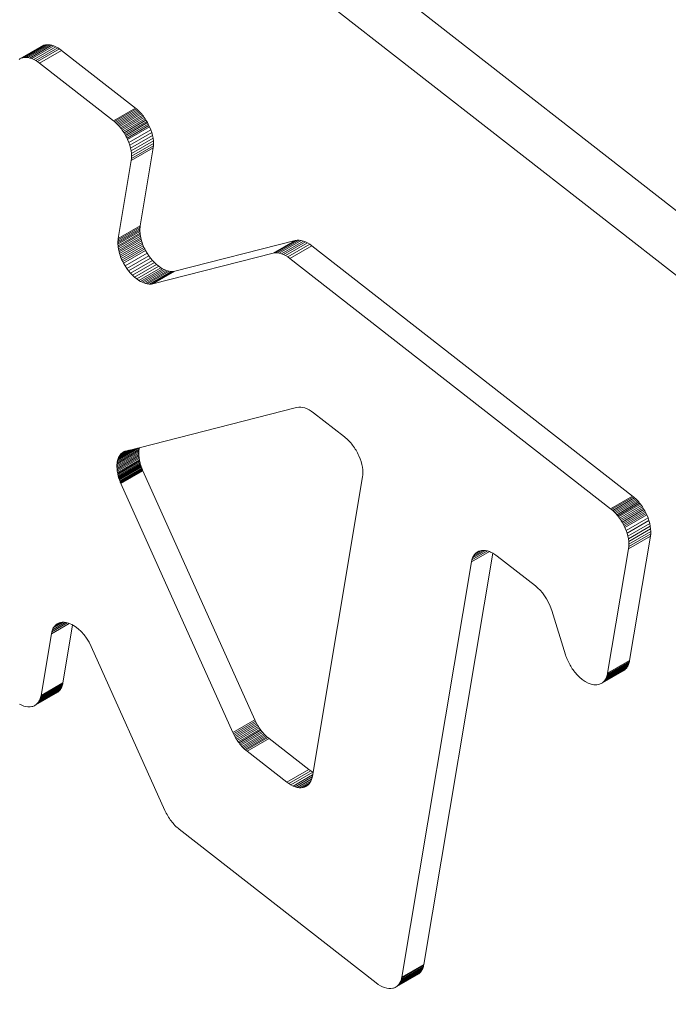
# Model space of a CAD drawing. Units: millimetres. Extents: x 150 to 12559, y 150 to 8760.
# Drawn here: x 8363 to 8371, y 4903 to 4914 of the extents above; entities that cross this region are included whole.
import ezdxf

# ---------------------------------------------------------------- set-up
doc = ezdxf.new("R2010")
doc.units = ezdxf.units.MM
doc.header["$LTSCALE"] = 30
doc.linetypes.add('SLD-Solid', pattern=[0])

msp = doc.modelspace()

# ---------------------------------------------------------------- linework, layer by layer
at = {"color": 7, "linetype": 'SLD-Solid', "lineweight": 15}
for p, q in [((8353.9786875, 4925.4459851), (8412.2343144, 4879.9539665)), ((8356.8617005, 4922.4210522), (8374.087539, 4908.9693378)), ((8363.2996316, 4913.8565816), (8363.5620379, 4914.0080655)), ((8363.3079346, 4913.8611816), (8363.5703408, 4914.0126655)), ((8363.316659, 4913.8651247), (8363.5790652, 4914.0166086)), ((8363.3256784, 4913.8684594), (8363.5880847, 4914.0199433)), ((8363.3349928, 4913.8711371), (8363.5973991, 4914.022621)), ((8363.3446445, 4913.8731335), (8363.6070507, 4914.0246174)), ((8363.354549, 4913.8745215), (8363.6169553, 4914.0260054)), ((8363.6383659, 4914.0267131), (8363.3759596, 4913.8752292)), ((8363.6604508, 4914.0245251), (8363.3980445, 4913.8730411)), ((8363.6830415, 4914.0196359), (8363.4206352, 4913.868152)), ((8363.7059273, 4914.0121916), (8363.443521, 4913.8607077)), ((8363.7288973, 4914.0023381), (8363.466491, 4913.8508542)), ((8363.7518252, 4913.9901972), (8363.4894189, 4913.8387133)), ((8363.7745002, 4913.9759391), (8363.5120939, 4913.8244552)), ((8363.5703408, 4914.0126655), (8363.5620379, 4914.0080655)), ((8363.5790652, 4914.0166086), (8363.5703408, 4914.0126655)), ((8363.5880847, 4914.0199433), (8363.5790652, 4914.0166086)), ((8363.5973991, 4914.022621), (8363.5880847, 4914.0199433)), ((8363.6070507, 4914.0246174), (8363.5973991, 4914.022621)), ((8363.6169553, 4914.0260054), (8363.6070507, 4914.0246174)), ((8363.6383659, 4914.0267131), (8363.6169553, 4914.0260054)), ((8363.6604508, 4914.0245251), (8363.6383659, 4914.0267131)), ((8363.6830415, 4914.0196359), (8363.6604508, 4914.0245251)), ((8363.7059273, 4914.0121916), (8363.6830415, 4914.0196359)), ((8363.7288973, 4914.0023381), (8363.7059273, 4914.0121916)), ((8363.7518252, 4913.9901972), (8363.7288973, 4914.0023381)), ((8363.7745002, 4913.9759391), (8363.7518252, 4913.9901972)), ((8363.7967537, 4913.9596612), (8363.7745002, 4913.9759391)), ((8363.2916237, 4913.8513975), (8363.2996316, 4913.8565816)), ((8363.2996316, 4913.8565816), (8363.3079346, 4913.8611816)), ((8363.3079346, 4913.8611816), (8363.316659, 4913.8651247)), ((8363.316659, 4913.8651247), (8363.3256784, 4913.8684594)), ((8363.3256784, 4913.8684594), (8363.3349928, 4913.8711371)), ((8363.3349928, 4913.8711371), (8363.3446445, 4913.8731335)), ((8363.3446445, 4913.8731335), (8363.354549, 4913.8745215)), ((8363.354549, 4913.8745215), (8363.3759596, 4913.8752292)), ((8363.3759596, 4913.8752292), (8363.3980445, 4913.8730411)), ((8363.3980445, 4913.8730411), (8363.4206352, 4913.868152)), ((8363.4206352, 4913.868152), (8363.443521, 4913.8607077)), ((8363.443521, 4913.8607077), (8363.466491, 4913.8508542)), ((8363.466491, 4913.8508542), (8363.4894189, 4913.8387133)), ((8363.7967537, 4913.9596612), (8363.5343474, 4913.8081773)), ((8364.6796038, 4913.2702415), (8363.7967537, 4913.9596612)), ((8363.4894189, 4913.8387133), (8363.5120939, 4913.8244552)), ((8363.5343474, 4913.8081773), (8363.5120939, 4913.8244552)), ((8363.5343474, 4913.8081773), (8364.4171975, 4913.1187576)), ((8364.4171975, 4913.1187576), (8364.6796038, 4913.2702415)), ((8364.4299258, 4913.1084408), (8364.6923321, 4913.2599247)), ((8364.6923321, 4913.2599247), (8364.6796038, 4913.2702415)), ((8364.7048919, 4913.2489752), (8364.6923321, 4913.2599247)), ((8364.4424856, 4913.0974913), (8364.7048919, 4913.2489752)), ((8364.4549189, 4913.0859091), (8364.7173252, 4913.237393)), ((8364.4671415, 4913.0737672), (8364.7295478, 4913.2252511)), ((8364.4791112, 4913.0610655), (8364.7415175, 4913.2125495)), ((8364.490828, 4913.0478528), (8364.7532343, 4913.1993368)), ((8364.5022498, 4913.0341534), (8364.7646561, 4913.1856373)), ((8364.5133766, 4913.0200159), (8364.7757829, 4913.1714999)), ((8364.524124, 4913.0054404), (8364.7865303, 4913.1569243)), ((8364.5345343, 4912.9904755), (8364.7969406, 4913.1419594)), ((8364.7173252, 4913.237393), (8364.7048919, 4913.2489752)), ((8364.7295478, 4913.2252511), (8364.7173252, 4913.237393)), ((8364.7415175, 4913.2125495), (8364.7295478, 4913.2252511)), ((8364.7532343, 4913.1993368), (8364.7415175, 4913.2125495)), ((8364.7646561, 4913.1856373), (8364.7532343, 4913.1993368)), ((8364.7757829, 4913.1714999), (8364.7646561, 4913.1856373)), ((8364.7865303, 4913.1569243), (8364.7757829, 4913.1714999)), ((8364.7969406, 4913.1419594), (8364.7865303, 4913.1569243)), ((8364.8069294, 4913.1266537), (8364.7969406, 4913.1419594)), ((8364.4299258, 4913.1084408), (8364.4171975, 4913.1187576)), ((8364.4299258, 4913.1084408), (8364.4424856, 4913.0974913)), ((8364.4424856, 4913.0974913), (8364.4549189, 4913.0859091)), ((8364.4549189, 4913.0859091), (8364.4671415, 4913.0737672)), ((8364.4671415, 4913.0737672), (8364.4791112, 4913.0610655)), ((8364.4791112, 4913.0610655), (8364.490828, 4913.0478528)), ((8364.490828, 4913.0478528), (8364.5022498, 4913.0341534)), ((8364.5022498, 4913.0341534), (8364.5133766, 4913.0200159)), ((8364.5445231, 4912.9751698), (8364.8069294, 4913.1266537)), ((8364.5540904, 4912.9595477), (8364.8164967, 4913.1110317)), ((8364.8256426, 4913.0951419), (8364.5632363, 4912.943658)), ((8364.8343248, 4913.0790087), (8364.5719186, 4912.9275248)), ((8364.8425435, 4913.0626565), (8364.5801372, 4912.9111726)), ((8364.8502142, 4913.0461582), (8364.5878079, 4912.8946743)), ((8364.8164967, 4913.1110317), (8364.8069294, 4913.1266537)), ((8364.8256426, 4913.0951419), (8364.8164967, 4913.1110317)), ((8364.8343248, 4913.0790087), (8364.8256426, 4913.0951419)), ((8364.8425435, 4913.0626565), (8364.8343248, 4913.0790087)), ((8364.8502142, 4913.0461582), (8364.8425435, 4913.0626565)), ((8364.8646706, 4913.0111905), (8364.8502142, 4913.0461582)), ((8364.5133766, 4913.0200159), (8364.524124, 4913.0054404)), ((8364.524124, 4913.0054404), (8364.5345343, 4912.9904755)), ((8364.5345343, 4912.9904755), (8364.5445231, 4912.9751698)), ((8364.5445231, 4912.9751698), (8364.5540904, 4912.9595477)), ((8364.5540904, 4912.9595477), (8364.5632363, 4912.943658)), ((8364.5632363, 4912.943658), (8364.5719186, 4912.9275248)), ((8364.5719186, 4912.9275248), (8364.5801372, 4912.9111726)), ((8364.5801372, 4912.9111726), (8364.5878079, 4912.8946743)), ((8364.8646706, 4913.0111905), (8364.6022643, 4912.8597065)), ((8364.8764717, 4912.9766118), (8364.6140654, 4912.8251279)), ((8364.8856175, 4912.9427873), (8364.6232113, 4912.7913033)), ((8364.8922346, 4912.9098872), (8364.6298283, 4912.7584033)), ((8364.8764717, 4912.9766118), (8364.8646706, 4913.0111905)), ((8364.8856175, 4912.9427873), (8364.8764717, 4912.9766118)), ((8364.8922346, 4912.9098872), (8364.8856175, 4912.9427873)), ((8364.8963228, 4912.8781793), (8364.8922346, 4912.9098872)), ((8364.5878079, 4912.8946743), (8364.6022643, 4912.8597065)), ((8364.6022643, 4912.8597065), (8364.6140654, 4912.8251279)), ((8364.6140654, 4912.8251279), (8364.6232113, 4912.7913033)), ((8364.6232113, 4912.7913033), (8364.6298283, 4912.7584033)), ((8364.8939626, 4912.7927883), (8364.6315563, 4912.6413043)), ((8364.8963228, 4912.8781793), (8364.6339166, 4912.7266954)), ((8364.8971236, 4912.8194108), (8364.6347174, 4912.6679269)), ((8364.8979666, 4912.847907), (8364.6355603, 4912.6964231)), ((8364.7377664, 4911.8599716), (8364.8939626, 4912.7927883)), ((8364.8939626, 4912.7927883), (8364.8971236, 4912.8194108)), ((8364.8979666, 4912.847907), (8364.8963228, 4912.8781793)), ((8364.8971236, 4912.8194108), (8364.8979666, 4912.847907)), ((8364.6298283, 4912.7584033), (8364.6339166, 4912.7266954)), ((8364.6339166, 4912.7266954), (8364.6355603, 4912.6964231)), ((8364.6355603, 4912.6964231), (8364.6347174, 4912.6679269)), ((8364.6315563, 4912.6413043), (8364.4753601, 4911.7084876)), ((8364.6315563, 4912.6413043), (8364.6347174, 4912.6679269)), ((8364.4753601, 4911.7084876), (8364.7377664, 4911.8599716)), ((8364.7356169, 4911.8441051), (8364.7377664, 4911.8599716)), ((8364.4714405, 4911.6591606), (8364.7338467, 4911.8106445)), ((8364.4718198, 4911.6416883), (8364.7342261, 4911.7931722)), ((8364.4719041, 4911.6761707), (8364.7343104, 4911.8276546)), ((8364.4729578, 4911.6238023), (8364.735364, 4911.7752862)), ((8364.4732106, 4911.6926211), (8364.7356169, 4911.8441051)), ((8364.4750229, 4911.6055027), (8364.7374292, 4911.7569866)), ((8364.4778889, 4911.5869112), (8364.7402952, 4911.7383951)), ((8364.7338467, 4911.8106445), (8364.7343104, 4911.8276546)), ((8364.7342261, 4911.7931722), (8364.7338467, 4911.8106445)), ((8364.735364, 4911.7752862), (8364.7342261, 4911.7931722)), ((8364.7343104, 4911.8276546), (8364.7356169, 4911.8441051)), ((8364.7374292, 4911.7569866), (8364.735364, 4911.7752862)), ((8364.7402952, 4911.7383951), (8364.7374292, 4911.7569866)), ((8364.743962, 4911.7195603), (8364.7402952, 4911.7383951)), ((8364.4719041, 4911.6761707), (8364.4714405, 4911.6591606)), ((8364.4714405, 4911.6591606), (8364.4718198, 4911.6416883)), ((8364.4718198, 4911.6416883), (8364.4729578, 4911.6238023)), ((8364.4732106, 4911.6926211), (8364.4719041, 4911.6761707)), ((8364.4729578, 4911.6238023), (8364.4750229, 4911.6055027)), ((8364.4732106, 4911.6926211), (8364.4753601, 4911.7084876)), ((8364.4815557, 4911.5680764), (8364.743962, 4911.7195603)), ((8364.4860233, 4911.549047), (8364.7484296, 4911.7005309)), ((8364.4913338, 4911.529896), (8364.7537401, 4911.6813799)), ((8364.4974029, 4911.5106477), (8364.7598092, 4911.6621316)), ((8364.5042307, 4911.4913752), (8364.766637, 4911.6428591)), ((8364.511775, 4911.4721757), (8364.7741813, 4911.6236596)), ((8364.7484296, 4911.7005309), (8364.743962, 4911.7195603)), ((8364.7537401, 4911.6813799), (8364.7484296, 4911.7005309)), ((8364.7598092, 4911.6621316), (8364.7537401, 4911.6813799)), ((8364.766637, 4911.6428591), (8364.7598092, 4911.6621316)), ((8364.7741813, 4911.6236596), (8364.766637, 4911.6428591)), ((8364.7824842, 4911.6045576), (8364.7741813, 4911.6236596)), ((8366.5873808, 4911.6865892), (8365.15266, 4911.319802)), ((8366.3249746, 4911.5351053), (8366.5873808, 4911.6865892)), ((8366.349504, 4911.5389282), (8366.6119103, 4911.6904121)), ((8366.3743707, 4911.5389792), (8366.636777, 4911.6904631)), ((8366.3994902, 4911.5355017), (8366.6618965, 4911.6869856)), ((8366.4248205, 4911.5286173), (8366.6872267, 4911.6801012)), ((8366.712557, 4911.6701263), (8366.4501507, 4911.5186424)), ((8366.7378451, 4911.6573042), (8366.4754388, 4911.5058203)), ((8366.7629646, 4911.6418297), (8366.5005583, 4911.4903457)), ((8366.7878313, 4911.6239216), (8366.525425, 4911.4724377)), ((8366.6119103, 4911.6904121), (8366.5873808, 4911.6865892)), ((8366.636777, 4911.6904631), (8366.6119103, 4911.6904121)), ((8366.6618965, 4911.6869856), (8366.636777, 4911.6904631)), ((8366.6872267, 4911.6801012), (8366.6618965, 4911.6869856)), ((8366.712557, 4911.6701263), (8366.6872267, 4911.6801012)), ((8366.7378451, 4911.6573042), (8366.712557, 4911.6701263)), ((8366.7629646, 4911.6418297), (8366.7378451, 4911.6573042)), ((8366.7878313, 4911.6239216), (8366.7629646, 4911.6418297)), ((8370.6200335, 4908.6313426), (8366.7878313, 4911.6239216)), ((8364.4750229, 4911.6055027), (8364.4778889, 4911.5869112)), ((8364.4778889, 4911.5869112), (8364.4815557, 4911.5680764)), ((8364.4815557, 4911.5680764), (8364.4860233, 4911.549047)), ((8364.4860233, 4911.549047), (8364.4913338, 4911.529896)), ((8364.4913338, 4911.529896), (8364.4974029, 4911.5106477)), ((8364.4974029, 4911.5106477), (8364.5042307, 4911.4913752)), ((8364.5200779, 4911.4530736), (8364.7824842, 4911.6045576)), ((8364.5290131, 4911.4341663), (8364.7914193, 4911.5856503)), ((8364.5386225, 4911.4155024), (8364.8010288, 4911.5669864)), ((8364.8192363, 4911.5348905), (8364.55683, 4911.3834065)), ((8364.8394246, 4911.5042305), (8364.5770183, 4911.3527466)), ((8364.7914193, 4911.5856503), (8364.7824842, 4911.6045576)), ((8364.8010288, 4911.5669864), (8364.7914193, 4911.5856503)), ((8364.8192363, 4911.5348905), (8364.8010288, 4911.5669864)), ((8364.8394246, 4911.5042305), (8364.8192363, 4911.5348905)), ((8364.8611724, 4911.4752011), (8364.8394246, 4911.5042305)), ((8364.8902537, 4911.1683181), (8366.3249746, 4911.5351053)), ((8366.349504, 4911.5389282), (8366.3249746, 4911.5351053)), ((8366.349504, 4911.5389282), (8366.3743707, 4911.5389792)), ((8366.3743707, 4911.5389792), (8366.3994902, 4911.5355017)), ((8366.3994902, 4911.5355017), (8366.4248205, 4911.5286173)), ((8366.4248205, 4911.5286173), (8366.4501507, 4911.5186424)), ((8366.4501507, 4911.5186424), (8366.4754388, 4911.5058203)), ((8366.4754388, 4911.5058203), (8366.5005583, 4911.4903457)), ((8364.5042307, 4911.4913752), (8364.511775, 4911.4721757)), ((8364.511775, 4911.4721757), (8364.5200779, 4911.4530736)), ((8364.5200779, 4911.4530736), (8364.5290131, 4911.4341663)), ((8364.5290131, 4911.4341663), (8364.5386225, 4911.4155024)), ((8364.5386225, 4911.4155024), (8364.55683, 4911.3834065)), ((8364.55683, 4911.3834065), (8364.5770183, 4911.3527466)), ((8364.8611724, 4911.4752011), (8364.5987661, 4911.3237172)), ((8364.884311, 4911.4479483), (8364.6219047, 4911.2964644)), ((8364.908419, 4911.4226667), (8364.6460127, 4911.2711827)), ((8364.9332435, 4911.3995023), (8364.6708372, 4911.2480183)), ((8364.9585316, 4911.3785767), (8364.6961253, 4911.2270928)), ((8364.884311, 4911.4479483), (8364.8611724, 4911.4752011)), ((8364.908419, 4911.4226667), (8364.884311, 4911.4479483)), ((8364.9332435, 4911.3995023), (8364.908419, 4911.4226667)), ((8364.9585316, 4911.3785767), (8364.9332435, 4911.3995023)), ((8364.983904, 4911.3601089), (8364.9585316, 4911.3785767)), ((8366.525425, 4911.4724377), (8366.5005583, 4911.4903457)), ((8366.525425, 4911.4724377), (8370.3576272, 4908.4798586)), ((8364.5770183, 4911.3527466), (8364.5987661, 4911.3237172)), ((8364.5987661, 4911.3237172), (8364.6219047, 4911.2964644)), ((8364.6219047, 4911.2964644), (8364.6460127, 4911.2711827)), ((8364.6460127, 4911.2711827), (8364.6708372, 4911.2480183)), ((8364.983904, 4911.3601089), (8364.7214977, 4911.208625)), ((8365.0036287, 4911.3493061), (8364.7412224, 4911.1978222)), ((8365.023522, 4911.3392334), (8364.7611158, 4911.1877495)), ((8365.0435839, 4911.3305234), (8364.7811777, 4911.1790395)), ((8365.0640673, 4911.3233466), (8364.801661, 4911.1718626)), ((8365.0850564, 4911.3183356), (8364.8226502, 4911.1668516)), ((8365.1067199, 4911.3157824), (8364.8443136, 4911.1642985)), ((8365.1292263, 4911.3161009), (8364.8668201, 4911.164617)), ((8365.15266, 4911.319802), (8364.8902537, 4911.1683181)), ((8365.0036287, 4911.3493061), (8364.983904, 4911.3601089)), ((8365.023522, 4911.3392334), (8365.0036287, 4911.3493061)), ((8365.0435839, 4911.3305234), (8365.023522, 4911.3392334)), ((8365.0640673, 4911.3233466), (8365.0435839, 4911.3305234)), ((8365.0850564, 4911.3183356), (8365.0640673, 4911.3233466)), ((8365.1067199, 4911.3157824), (8365.0850564, 4911.3183356)), ((8365.1292263, 4911.3161009), (8365.1067199, 4911.3157824)), ((8365.15266, 4911.319802), (8365.1292263, 4911.3161009)), ((8364.6708372, 4911.2480183), (8364.6961253, 4911.2270928)), ((8364.6961253, 4911.2270928), (8364.7214977, 4911.208625)), ((8364.7214977, 4911.208625), (8364.7412224, 4911.1978222)), ((8364.7412224, 4911.1978222), (8364.7611158, 4911.1877495)), ((8364.7611158, 4911.1877495), (8364.7811777, 4911.1790395)), ((8364.7811777, 4911.1790395), (8364.801661, 4911.1718626)), ((8364.801661, 4911.1718626), (8364.8226502, 4911.1668516)), ((8364.8226502, 4911.1668516), (8364.8443136, 4911.1642985)), ((8364.8443136, 4911.1642985), (8364.8668201, 4911.164617)), ((8364.8902537, 4911.1683181), (8364.8668201, 4911.164617)), ((8364.5684625, 4909.1696941), (8366.6067684, 4909.690772)), ((8366.6067684, 4909.690772), (8366.6312979, 4909.6945949)), ((8366.6312979, 4909.6945949), (8366.6561645, 4909.6946702)), ((8366.6561645, 4909.6946702), (8366.681284, 4909.6911683)), ((8366.681284, 4909.6911683), (8366.7066143, 4909.684284)), ((8366.7066143, 4909.684284), (8366.7319445, 4909.6743577)), ((8366.7319445, 4909.6743577), (8366.7572326, 4909.6615113)), ((8366.7572326, 4909.6615113), (8366.7823522, 4909.6460367)), ((8366.7823522, 4909.6460367), (8366.8072188, 4909.6281043)), ((8366.8072188, 4909.6281043), (8367.1793755, 4909.3374842)), ((8367.1793755, 4909.3374842), (8367.1921038, 4909.3271675)), ((8367.1921038, 4909.3271675), (8367.2047057, 4909.316218)), ((8367.2047057, 4909.316218), (8367.2170969, 4909.3046601)), ((8367.2170969, 4909.3046601), (8367.2293195, 4909.2924939)), ((8367.2293195, 4909.2924939), (8367.2412892, 4909.2798165)), ((8367.2412892, 4909.2798165), (8367.2530482, 4909.2665795)), ((8367.2530482, 4909.2665795), (8367.26447, 4909.2528801)), ((8364.7216242, 4909.1453974), (8364.4592179, 4908.9939135)), ((8364.7220456, 4909.1614341), (8364.4596393, 4909.0099501)), ((8364.7233522, 4909.1769355), (8364.4609459, 4909.0254515)), ((8364.7255438, 4909.1918529), (8364.4631375, 4909.040369)), ((8364.7285362, 4909.2061377), (8364.46613, 4909.0546538)), ((8364.7069992, 4909.2051184), (8364.4699653, 4909.0682817)), ((8364.6750097, 4909.1969458), (8364.4745593, 4909.0812282)), ((8364.6467292, 4909.189722), (8364.479912, 4909.0934205)), ((8364.6220733, 4909.1833984), (8364.4860233, 4909.1048584)), ((8364.6010842, 4909.178048), (8364.4927668, 4909.1155177)), ((8364.5837197, 4909.1736221), (8364.5001846, 4909.1253983)), ((8364.5701062, 4909.170145), (8364.5082347, 4909.1344273)), ((8364.5082347, 4909.1344273), (8364.5169169, 4909.1425802)), ((8364.5588109, 4909.1667651), (8364.5169169, 4909.1425802)), ((8364.5169169, 4909.1425802), (8364.5261471, 4909.1498816)), ((8364.5477263, 4909.162339), (8364.5261471, 4909.1498816)), ((8364.5261471, 4909.1498816), (8364.5359251, 4909.1562825)), ((8364.5359251, 4909.1562825), (8364.5462511, 4909.1617345)), ((8364.5462511, 4909.1617345), (8364.557125, 4909.1662131)), ((8364.557125, 4909.1662131), (8364.5684625, 4909.1696941)), ((8364.7220456, 4909.1614341), (8364.7216242, 4909.1453974)), ((8364.7216242, 4909.1453974), (8364.7219613, 4909.1290688)), ((8364.7233522, 4909.1769355), (8364.7220456, 4909.1614341)), ((8364.7255438, 4909.1918529), (8364.7233522, 4909.1769355)), ((8364.7285362, 4909.2061377), (8364.7255438, 4909.1918529)), ((8364.7298849, 4909.2109805), (8364.7285362, 4909.2061377)), ((8367.26447, 4909.2528801), (8367.2755546, 4909.2387669)), ((8367.2755546, 4909.2387669), (8367.2863442, 4909.2241671)), ((8367.2863442, 4909.2241671), (8367.2967123, 4909.2092021)), ((8367.2967123, 4909.2092021), (8367.3067433, 4909.1938721)), ((8367.3067433, 4909.1938721), (8367.3163106, 4909.1782744)), ((8367.3163106, 4909.1782744), (8367.3254565, 4909.1623846)), ((8367.3254565, 4909.1623846), (8367.3341387, 4909.1462515)), ((8367.3341387, 4909.1462515), (8367.3423152, 4909.1299236)), ((8364.7219613, 4909.1290688), (8364.4595551, 4908.9775848)), ((8364.4596393, 4909.0099501), (8364.4609459, 4909.0254515)), ((8364.7229729, 4909.1126915), (8364.4605666, 4908.9612076)), ((8364.4609459, 4909.0254515), (8364.4631375, 4909.040369)), ((8364.462126, 4908.9450738), (8364.7245323, 4909.0965577)), ((8364.4631375, 4909.040369), (8364.46613, 4909.0546538)), ((8364.4640648, 4908.9294267), (8364.726471, 4909.0809106)), ((8364.46613, 4909.0546538), (8364.4699653, 4909.0682817)), ((8364.4662986, 4908.914534), (8364.7287048, 4909.0660179)), ((8364.4687009, 4908.9006633), (8364.7311072, 4909.0521473)), ((8364.4699653, 4909.0682817), (8364.4745593, 4909.0812282)), ((8364.4711454, 4908.8880338), (8364.7335517, 4909.0395177)), ((8364.47359, 4908.8768644), (8364.7359962, 4909.0283483)), ((8364.4745593, 4909.0812282), (8364.479912, 4909.0934205)), ((8364.479912, 4909.0934205), (8364.4860233, 4909.1048584)), ((8364.4860233, 4909.1048584), (8364.4927668, 4909.1155177)), ((8364.4927668, 4909.1155177), (8364.5001846, 4909.1253983)), ((8364.5001846, 4909.1253983), (8364.5082347, 4909.1344273)), ((8364.7219613, 4909.1290688), (8364.7229729, 4909.1126915)), ((8364.7229729, 4909.1126915), (8364.7245323, 4909.0965577)), ((8364.7245323, 4909.0965577), (8364.726471, 4909.0809106)), ((8364.726471, 4909.0809106), (8364.7287048, 4909.0660179)), ((8364.7287048, 4909.0660179), (8364.7311072, 4909.0521473)), ((8364.7311072, 4909.0521473), (8364.7335517, 4909.0395177)), ((8364.7335517, 4909.0395177), (8364.7359962, 4909.0283483)), ((8364.7359962, 4909.0283483), (8364.7383143, 4909.0185659)), ((8367.3423152, 4909.1299236), (8367.3500281, 4909.1134253)), ((8367.3500281, 4909.1134253), (8367.3644844, 4909.0784089)), ((8367.3644844, 4909.0784089), (8367.3762856, 4909.0438545)), ((8367.3762856, 4909.0438545), (8367.3854736, 4909.0099813)), ((8364.4592179, 4908.9939135), (8364.4596393, 4909.0099501)), ((8364.4595551, 4908.9775848), (8364.4592179, 4908.9939135)), ((8364.4605666, 4908.9612076), (8364.4595551, 4908.9775848)), ((8364.462126, 4908.9450738), (8364.4605666, 4908.9612076)), ((8364.4640648, 4908.9294267), (8364.462126, 4908.9450738)), ((8364.4662986, 4908.914534), (8364.4640648, 4908.9294267)), ((8364.4687009, 4908.9006633), (8364.4662986, 4908.914534)), ((8364.475908, 4908.867082), (8364.7383143, 4909.0185659)), ((8364.478184, 4908.858419), (8364.7405902, 4909.0099029)), ((8364.4804177, 4908.8507781), (8364.742824, 4909.002262)), ((8364.4825672, 4908.8439159), (8364.7449735, 4908.9953998)), ((8364.4847167, 4908.837662), (8364.747123, 4908.9891459)), ((8364.4868662, 4908.8317975), (8364.7492725, 4908.9832815)), ((8364.4889736, 4908.8261764), (8364.7513798, 4908.9776603)), ((8364.4932304, 4908.8150801), (8364.7556367, 4908.966564)), ((8364.4974872, 4908.8041542), (8364.7598935, 4908.9556381)), ((8364.4996789, 4908.7987034), (8364.7620851, 4908.9501873)), ((8364.5019126, 4908.7933013), (8364.7643189, 4908.9447852)), ((8364.5041886, 4908.7879478), (8364.7665948, 4908.9394317)), ((8364.5065488, 4908.7825701), (8364.7689551, 4908.934054)), ((8364.7383143, 4909.0185659), (8364.7405902, 4909.0099029)), ((8364.7405902, 4909.0099029), (8364.742824, 4909.002262)), ((8364.742824, 4909.002262), (8364.7449735, 4908.9953998)), ((8364.7449735, 4908.9953998), (8364.747123, 4908.9891459)), ((8364.747123, 4908.9891459), (8364.7492725, 4908.9832815)), ((8364.7492725, 4908.9832815), (8364.7513798, 4908.9776603)), ((8364.7513798, 4908.9776603), (8364.7556367, 4908.966564)), ((8364.7556367, 4908.966564), (8364.7598935, 4908.9556381)), ((8364.7598935, 4908.9556381), (8364.7620851, 4908.9501873)), ((8364.7620851, 4908.9501873), (8364.7643189, 4908.9447852)), ((8364.7643189, 4908.9447852), (8364.7665948, 4908.9394317)), ((8364.7689551, 4908.934054), (8364.7665948, 4908.9394317)), ((8364.7689551, 4908.934054), (8366.1063589, 4905.9566691)), ((8367.3854736, 4909.0099813), (8367.3920485, 4908.9771056)), ((8367.3920485, 4908.9771056), (8367.3961367, 4908.9453734)), ((8367.3961367, 4908.9453734), (8367.3977383, 4908.9151741)), ((8367.3977383, 4908.9151741), (8367.3969797, 4908.8865806)), ((8364.4711454, 4908.8880338), (8364.4687009, 4908.9006633)), ((8364.47359, 4908.8768644), (8364.4711454, 4908.8880338)), ((8364.475908, 4908.867082), (8364.47359, 4908.8768644)), ((8364.478184, 4908.858419), (8364.475908, 4908.867082)), ((8364.4804177, 4908.8507781), (8364.478184, 4908.858419)), ((8364.4825672, 4908.8439159), (8364.4804177, 4908.8507781)), ((8364.4847167, 4908.837662), (8364.4825672, 4908.8439159)), ((8364.4868662, 4908.8317975), (8364.4847167, 4908.837662)), ((8364.4889736, 4908.8261764), (8364.4868662, 4908.8317975)), ((8364.4932304, 4908.8150801), (8364.4889736, 4908.8261764)), ((8364.4974872, 4908.8041542), (8364.4932304, 4908.8150801)), ((8364.4996789, 4908.7987034), (8364.4974872, 4908.8041542)), ((8364.5019126, 4908.7933013), (8364.4996789, 4908.7987034)), ((8364.5041886, 4908.7879478), (8364.5019126, 4908.7933013)), ((8364.5065488, 4908.7825701), (8364.5041886, 4908.7879478)), ((8367.3937765, 4908.8600067), (8366.7946169, 4905.282076)), ((8367.3969797, 4908.8865806), (8367.3937765, 4908.8600067)), ((8365.8439526, 4905.8051852), (8364.5065488, 4908.7825701)), ((8370.3576272, 4908.4798586), (8370.6200335, 4908.6313426)), ((8370.3703555, 4908.4695419), (8370.6327618, 4908.6210258)), ((8370.3829574, 4908.4585681), (8370.6453637, 4908.610052)), ((8370.3953486, 4908.4469859), (8370.6577549, 4908.5984698)), ((8370.4075712, 4908.4348683), (8370.6699775, 4908.5863522)), ((8370.4195409, 4908.4221666), (8370.6819472, 4908.5736505)), ((8370.4312577, 4908.4089539), (8370.693664, 4908.5604378)), ((8370.6327618, 4908.6210258), (8370.6200335, 4908.6313426)), ((8370.6453637, 4908.610052), (8370.6327618, 4908.6210258)), ((8370.6577549, 4908.5984698), (8370.6453637, 4908.610052)), ((8370.6699775, 4908.5863522), (8370.6577549, 4908.5984698)), ((8370.6819472, 4908.5736505), (8370.6699775, 4908.5863522)), ((8370.693664, 4908.5604378), (8370.6819472, 4908.5736505)), ((8370.7050858, 4908.5467384), (8370.693664, 4908.5604378)), ((8370.3703555, 4908.4695419), (8370.3576272, 4908.4798586)), ((8370.3703555, 4908.4695419), (8370.3829574, 4908.4585681)), ((8370.3829574, 4908.4585681), (8370.3953486, 4908.4469859)), ((8370.3953486, 4908.4469859), (8370.4075712, 4908.4348683)), ((8370.4075712, 4908.4348683), (8370.4195409, 4908.4221666)), ((8370.4426795, 4908.3952545), (8370.7050858, 4908.5467384)), ((8370.4538063, 4908.3810927), (8370.7162126, 4908.5325766)), ((8370.4645537, 4908.3665415), (8370.72696, 4908.5180254)), ((8370.474964, 4908.3515765), (8370.7373703, 4908.5030604)), ((8370.4849528, 4908.3362709), (8370.7473591, 4908.4877548)), ((8370.4945201, 4908.3206488), (8370.7569264, 4908.4721327)), ((8370.7661144, 4908.4561943), (8370.5037082, 4908.3047104)), ((8370.7747545, 4908.4401098), (8370.5123483, 4908.2886259)), ((8370.7162126, 4908.5325766), (8370.7050858, 4908.5467384)), ((8370.72696, 4908.5180254), (8370.7162126, 4908.5325766)), ((8370.7373703, 4908.5030604), (8370.72696, 4908.5180254)), ((8370.7473591, 4908.4877548), (8370.7373703, 4908.5030604)), ((8370.7569264, 4908.4721327), (8370.7473591, 4908.4877548)), ((8370.7661144, 4908.4561943), (8370.7569264, 4908.4721327)), ((8370.7747545, 4908.4401098), (8370.7661144, 4908.4561943)), ((8370.7829732, 4908.4237576), (8370.7747545, 4908.4401098)), ((8370.4195409, 4908.4221666), (8370.4312577, 4908.4089539)), ((8370.4312577, 4908.4089539), (8370.4426795, 4908.3952545)), ((8370.4426795, 4908.3952545), (8370.4538063, 4908.3810927)), ((8370.4538063, 4908.3810927), (8370.4645537, 4908.3665415)), ((8370.4645537, 4908.3665415), (8370.474964, 4908.3515765)), ((8370.474964, 4908.3515765), (8370.4849528, 4908.3362709)), ((8370.4849528, 4908.3362709), (8370.4945201, 4908.3206488)), ((8370.4945201, 4908.3206488), (8370.5037082, 4908.3047104)), ((8370.7829732, 4908.4237576), (8370.5205669, 4908.2722736)), ((8370.7906439, 4908.4072593), (8370.5282376, 4908.2557754)), ((8370.8051003, 4908.3722915), (8370.542694, 4908.2208076)), ((8370.8169014, 4908.3377129), (8370.5544951, 4908.1862289)), ((8370.7906439, 4908.4072593), (8370.7829732, 4908.4237576)), ((8370.8051003, 4908.3722915), (8370.7906439, 4908.4072593)), ((8370.8169014, 4908.3377129), (8370.8051003, 4908.3722915)), ((8370.8260894, 4908.303864), (8370.8169014, 4908.3377129)), ((8370.5037082, 4908.3047104), (8370.5123483, 4908.2886259)), ((8370.5123483, 4908.2886259), (8370.5205669, 4908.2722736)), ((8370.5205669, 4908.2722736), (8370.5282376, 4908.2557754)), ((8370.5282376, 4908.2557754), (8370.542694, 4908.2208076)), ((8370.542694, 4908.2208076), (8370.5544951, 4908.1862289)), ((8370.8260894, 4908.303864), (8370.5636831, 4908.1523801)), ((8370.8326643, 4908.2709883), (8370.570258, 4908.1195044)), ((8370.8367526, 4908.2392804), (8370.5743463, 4908.0877965)), ((8370.8383963, 4908.2089837), (8370.57599, 4908.0574998)), ((8370.8326643, 4908.2709883), (8370.8260894, 4908.303864)), ((8370.8367526, 4908.2392804), (8370.8326643, 4908.2709883)), ((8370.8383963, 4908.2089837), (8370.8367526, 4908.2392804)), ((8370.8375955, 4908.1804632), (8370.8383963, 4908.2089837)), ((8370.5544951, 4908.1862289), (8370.5636831, 4908.1523801)), ((8370.5636831, 4908.1523801), (8370.570258, 4908.1195044)), ((8370.570258, 4908.1195044), (8370.5743463, 4908.0877965)), ((8370.8344345, 4908.153865), (8370.5720282, 4908.0023811)), ((8370.5743463, 4908.0877965), (8370.57599, 4908.0574998)), ((8370.8375955, 4908.1804632), (8370.5751892, 4908.0289793)), ((8370.5849673, 4906.6641374), (8370.8344345, 4908.153865)), ((8370.8344345, 4908.153865), (8370.8375955, 4908.1804632)), ((8368.9098408, 4907.9674834), (8368.6953133, 4907.8436393)), ((8368.8856906, 4907.9752252), (8368.7007503, 4907.8684614)), ((8368.8618355, 4907.9799985), (8368.7085896, 4907.8915315)), ((8368.8385705, 4907.9816574), (8368.7187891, 4907.9125091)), ((8368.8162326, 4907.9802261), (8368.7313489, 4907.9312237)), ((8368.7929254, 4907.974415), (8368.7461424, 4907.9474077)), ((8368.7825152, 4907.9710646), (8368.763254, 4907.9607692)), ((8368.8040101, 4907.978002), (8368.7825152, 4907.9710646)), ((8368.8147996, 4907.9800715), (8368.8040101, 4907.978002)), ((8368.8259686, 4907.9812406), (8368.8147996, 4907.9800715)), ((8368.8373904, 4907.9817041), (8368.8259686, 4907.9812406)), ((8368.8491072, 4907.9813158), (8368.8373904, 4907.9817041)), ((8368.861119, 4907.9800515), (8368.8491072, 4907.9813158)), ((8368.8733416, 4907.9780085), (8368.861119, 4907.9800515)), ((8368.8857749, 4907.9751625), (8368.8733416, 4907.9780085)), ((8368.8983347, 4907.9714892), (8368.8857749, 4907.9751625)), ((8368.911063, 4907.9670127), (8368.8983347, 4907.9714892)), ((8368.9239178, 4907.9617576), (8368.911063, 4907.9670127)), ((8368.9368569, 4907.9557238), (8368.9239178, 4907.9617576)), ((8370.5720282, 4908.0023811), (8370.322561, 4906.5126534)), ((8370.5720282, 4908.0023811), (8370.5751892, 4908.0289793)), ((8370.57599, 4908.0574998), (8370.5751892, 4908.0289793)), ((8368.1267945, 4903.0329823), (8368.9499646, 4907.9489107)), ((8368.6953133, 4907.8436393), (8368.7007503, 4907.8684614)), ((8368.7085896, 4907.8915315), (8368.7007503, 4907.8684614)), ((8368.7187891, 4907.9125091), (8368.7085896, 4907.8915315)), ((8368.7313489, 4907.9312237), (8368.7187891, 4907.9125091)), ((8368.7461424, 4907.9474077), (8368.7313489, 4907.9312237)), ((8368.763254, 4907.9607692), (8368.7461424, 4907.9474077)), ((8368.9498381, 4907.9489356), (8368.9368569, 4907.9557238)), ((8368.9628194, 4907.9414174), (8368.9498381, 4907.9489356)), ((8368.9757585, 4907.9331691), (8368.9628194, 4907.9414174)), ((8368.9886975, 4907.9242151), (8368.9757585, 4907.9331691)), ((8368.9886975, 4907.9242151), (8369.0015102, 4907.9145554)), ((8369.4595621, 4907.5568766), (8369.0015102, 4907.9145554)), ((8368.6953133, 4907.8436393), (8367.8643882, 4902.8814984)), ((8369.4595621, 4907.5568766), (8369.4884327, 4907.5320335)), ((8369.5165447, 4907.5045378), (8369.4884327, 4907.5320335)), ((8369.5436872, 4907.4739758), (8369.5165447, 4907.5045378)), ((8369.5695654, 4907.4400798), (8369.5436872, 4907.4739758)), ((8369.5940106, 4907.4024848), (8369.5695654, 4907.4400798)), ((8369.6167277, 4907.3608988), (8369.5940106, 4907.4024848)), ((8369.6375483, 4907.3149323), (8369.6167277, 4907.3608988)), ((8369.6375483, 4907.3149323), (8369.6560929, 4907.2643663)), ((8369.8197912, 4906.7342721), (8369.6560929, 4907.2643663)), ((8363.8899404, 4907.108675), (8363.6762559, 4906.9853176)), ((8363.8666753, 4907.1168547), (8363.681735, 4907.0100909)), ((8363.6895321, 4907.0331367), (8363.681735, 4907.0100909)), ((8363.8427781, 4907.1216037), (8363.6895321, 4907.0331367)), ((8363.6997738, 4907.0541386), (8363.6895321, 4907.0331367)), ((8363.8195552, 4907.1232869), (8363.6997738, 4907.0541386)), ((8363.7122914, 4907.0728776), (8363.6997738, 4907.0541386)), ((8363.7970909, 4907.1218313), (8363.7122914, 4907.0728776)), ((8363.7271271, 4907.0890373), (8363.7122914, 4907.0728776)), ((8363.7739101, 4907.1160446), (8363.7271271, 4907.0890373)), ((8363.7441966, 4907.1023744), (8363.7271271, 4907.0890373)), ((8363.7634999, 4907.1126942), (8363.7441966, 4907.1023744)), ((8363.7849526, 4907.1196073), (8363.7634999, 4907.1126942)), ((8363.7957422, 4907.1216767), (8363.7849526, 4907.1196073)), ((8363.806869, 4907.1229189), (8363.7957422, 4907.1216767)), ((8363.8183329, 4907.1233093), (8363.806869, 4907.1229189)), ((8363.8152562, 4906.3998588), (8363.9307807, 4907.0897129)), ((8363.8300497, 4907.122921), (8363.8183329, 4907.1233093)), ((8363.8420616, 4907.1217054), (8363.8300497, 4907.122921)), ((8363.854242, 4907.1196868), (8363.8420616, 4907.1217054)), ((8363.8666753, 4907.1168164), (8363.854242, 4907.1196868)), ((8363.8792772, 4907.1131431), (8363.8666753, 4907.1168164)), ((8363.9196539, 4907.0961368), (8363.8792772, 4907.1131431)), ((8363.9588505, 4907.0733874), (8363.9196539, 4907.0961368)), ((8363.9965719, 4907.0451626), (8363.9588505, 4907.0733874)), ((8364.032481, 4907.0118029), (8363.9965719, 4907.0451626)), ((8363.6762559, 4906.9853176), (8363.5528499, 4906.2483749)), ((8363.6762559, 4906.9853176), (8363.681735, 4907.0100909)), ((8364.0663671, 4906.9735031), (8364.032481, 4907.0118029)), ((8364.0979772, 4906.9306281), (8364.0663671, 4906.9735031)), ((8364.1269743, 4906.8834457), (8364.0979772, 4906.9306281)), ((8364.1269743, 4906.8834457), (8364.1530632, 4906.832272)), ((8365.0330051, 4904.8732562), (8364.1530632, 4906.832272)), ((8369.8197912, 4906.7342721), (8369.8248489, 4906.7187226)), ((8369.8304123, 4906.7031245), (8369.8248489, 4906.7187226)), ((8369.8364393, 4906.6875751), (8369.8304123, 4906.7031245)), ((8369.842972, 4906.6720745), (8369.8364393, 4906.6875751)), ((8369.8499262, 4906.6566712), (8369.842972, 4906.6720745)), ((8369.8573441, 4906.6413896), (8369.8499262, 4906.6566712)), ((8369.8651834, 4906.6262541), (8369.8573441, 4906.6413896)), ((8369.873402, 4906.6113376), (8369.8651834, 4906.6262541)), ((8369.8820421, 4906.5965915), (8369.873402, 4906.6113376)), ((8369.8910616, 4906.5821375), (8369.8820421, 4906.5965915)), ((8369.9004603, 4906.5679269), (8369.8910616, 4906.5821375)), ((8369.9101541, 4906.5540326), (8369.9004603, 4906.5679269)), ((8369.9201429, 4906.5405034), (8369.9101541, 4906.5540326)), ((8370.260563, 4906.3996124), (8370.5229693, 4906.5510963)), ((8370.268318, 4906.4057699), (8370.5307243, 4906.5572538)), ((8370.2756516, 4906.4126086), (8370.5380578, 4906.5640926)), ((8370.2825636, 4906.4200801), (8370.5449699, 4906.571564)), ((8370.28897, 4906.4281355), (8370.5513762, 4906.5796194)), ((8370.2949548, 4906.4367992), (8370.5573611, 4906.5882832)), ((8370.3003918, 4906.4460713), (8370.562798, 4906.5975552)), ((8370.3054072, 4906.4559031), (8370.5678135, 4906.607387)), ((8370.3098748, 4906.4662701), (8370.5722811, 4906.617754)), ((8370.3138366, 4906.4771481), (8370.5762429, 4906.6286321)), ((8370.3172926, 4906.4885128), (8370.5796989, 4906.6399967)), ((8370.3202008, 4906.5003641), (8370.5826071, 4906.6518481)), ((8370.322561, 4906.5126534), (8370.5849673, 4906.6641374)), ((8370.5147506, 4906.5455716), (8370.5229693, 4906.5510963)), ((8370.5229693, 4906.5510963), (8370.5307243, 4906.5572538)), ((8370.5307243, 4906.5572538), (8370.5380578, 4906.5640926)), ((8370.5380578, 4906.5640926), (8370.5449699, 4906.571564)), ((8370.5449699, 4906.571564), (8370.5513762, 4906.5796194)), ((8370.5513762, 4906.5796194), (8370.5573611, 4906.5882832)), ((8370.5573611, 4906.5882832), (8370.562798, 4906.5975552)), ((8370.562798, 4906.5975552), (8370.5678135, 4906.607387)), ((8370.5678135, 4906.607387), (8370.5722811, 4906.617754)), ((8370.5722811, 4906.617754), (8370.5762429, 4906.6286321)), ((8370.5762429, 4906.6286321), (8370.5796989, 4906.6399967)), ((8370.5796989, 4906.6399967), (8370.5826071, 4906.6518481)), ((8370.5826071, 4906.6518481), (8370.5849673, 4906.6641374)), ((8369.930511, 4906.5272906), (8369.9201429, 4906.5405034)), ((8369.9410899, 4906.5145158), (8369.930511, 4906.5272906)), ((8369.9519216, 4906.502179), (8369.9410899, 4906.5145158)), ((8369.9855127, 4906.4683081), (8369.9519216, 4906.502179)), ((8370.0197359, 4906.4391826), (8369.9855127, 4906.4683081)), ((8370.0544649, 4906.414924), (8370.0197359, 4906.4391826)), ((8370.2523444, 4906.3940877), (8370.5147506, 4906.5455716)), ((8370.2949548, 4906.4367992), (8370.28897, 4906.4281355)), ((8370.3003918, 4906.4460713), (8370.2949548, 4906.4367992)), ((8370.3054072, 4906.4559031), (8370.3003918, 4906.4460713)), ((8370.3098748, 4906.4662701), (8370.3054072, 4906.4559031)), ((8370.3138366, 4906.4771481), (8370.3098748, 4906.4662701)), ((8370.3172926, 4906.4885128), (8370.3138366, 4906.4771481)), ((8370.3202008, 4906.5003641), (8370.3172926, 4906.4885128)), ((8370.3202008, 4906.5003641), (8370.322561, 4906.5126534)), ((8363.5221248, 4906.1678724), (8363.7845311, 4906.3193563)), ((8363.5282783, 4906.1775096), (8363.7906846, 4906.3289935)), ((8363.5338417, 4906.1878281), (8363.796248, 4906.339312)), ((8363.5388571, 4906.1988035), (8363.8012634, 4906.3502875)), ((8363.5432826, 4906.2103387), (8363.8056888, 4906.3618226)), ((8363.5470758, 4906.2224821), (8363.8094821, 4906.373966)), ((8363.5502789, 4906.2351608), (8363.8126852, 4906.3866447)), ((8363.5528499, 4906.2483749), (8363.8152562, 4906.3998588)), ((8363.7778298, 4906.3104005), (8363.7845311, 4906.3193563)), ((8363.7845311, 4906.3193563), (8363.7906846, 4906.3289935)), ((8363.7906846, 4906.3289935), (8363.796248, 4906.339312)), ((8363.796248, 4906.339312), (8363.8012634, 4906.3502875)), ((8363.8012634, 4906.3502875), (8363.8056888, 4906.3618226)), ((8363.8056888, 4906.3618226), (8363.8094821, 4906.373966)), ((8363.8094821, 4906.373966), (8363.8126852, 4906.3866447)), ((8363.8126852, 4906.3866447), (8363.8152562, 4906.3998588)), ((8370.0893203, 4906.3961408), (8370.0544649, 4906.414924)), ((8370.1240915, 4906.3830519), (8370.0893203, 4906.3961408)), ((8370.1585676, 4906.3760468), (8370.1240915, 4906.3830519)), ((8370.1924537, 4906.3754416), (8370.1585676, 4906.3760468)), ((8370.2254968, 4906.3816014), (8370.1924537, 4906.3754416)), ((8370.2348113, 4906.3850578), (8370.2254968, 4906.3816014)), ((8370.2437885, 4906.3892442), (8370.2348113, 4906.3850578)), ((8370.2523444, 4906.3940877), (8370.2437885, 4906.3892442)), ((8370.260563, 4906.3996124), (8370.2523444, 4906.3940877)), ((8370.268318, 4906.4057699), (8370.260563, 4906.3996124)), ((8370.2756516, 4906.4126086), (8370.268318, 4906.4057699)), ((8370.2825636, 4906.4200801), (8370.2756516, 4906.4126086)), ((8370.28897, 4906.4281355), (8370.2825636, 4906.4200801)), ((8363.7458403, 4906.2818284), (8363.483434, 4906.1303445)), ((8363.4922006, 4906.1363074), (8363.7546069, 4906.2877913)), ((8363.5004614, 4906.1430732), (8363.7628676, 4906.2945571)), ((8363.5082164, 4906.1506177), (8363.7706227, 4906.3021017)), ((8363.5154235, 4906.1589166), (8363.7778298, 4906.3104005)), ((8363.5388571, 4906.1988035), (8363.5338417, 4906.1878281)), ((8363.5432826, 4906.2103387), (8363.5388571, 4906.1988035)), ((8363.5470758, 4906.2224821), (8363.5432826, 4906.2103387)), ((8363.5502789, 4906.2351608), (8363.5470758, 4906.2224821)), ((8363.5502789, 4906.2351608), (8363.5528499, 4906.2483749)), ((8363.7458403, 4906.2818284), (8363.7546069, 4906.2877913)), ((8363.7546069, 4906.2877913), (8363.7628676, 4906.2945571)), ((8363.7628676, 4906.2945571), (8363.7706227, 4906.3021017)), ((8363.7706227, 4906.3021017), (8363.7778298, 4906.3104005)), ((8363.3217166, 4906.1314244), (8363.2963442, 4906.1441978)), ((8363.3471311, 4906.1214738), (8363.3217166, 4906.1314244)), ((8363.372335, 4906.1145895), (8363.3471311, 4906.1214738)), ((8363.3970752, 4906.1108929), (8363.372335, 4906.1145895)), ((8363.4210989, 4906.1106518), (8363.3970752, 4906.1108929)), ((8363.4441532, 4906.1140608), (8363.4210989, 4906.1106518)), ((8363.4546056, 4906.116909), (8363.4441532, 4906.1140608)), ((8363.4646365, 4906.1206088), (8363.4546056, 4906.116909)), ((8363.474246, 4906.125063), (8363.4646365, 4906.1206088)), ((8363.483434, 4906.1303445), (8363.474246, 4906.125063)), ((8363.4922006, 4906.1363074), (8363.483434, 4906.1303445)), ((8363.5004614, 4906.1430732), (8363.4922006, 4906.1363074)), ((8363.5082164, 4906.1506177), (8363.5004614, 4906.1430732)), ((8363.5154235, 4906.1589166), (8363.5082164, 4906.1506177)), ((8363.5221248, 4906.1678724), (8363.5154235, 4906.1589166)), ((8363.5282783, 4906.1775096), (8363.5221248, 4906.1678724)), ((8363.5338417, 4906.1878281), (8363.5282783, 4906.1775096)), ((8366.1063589, 4905.9566691), (8365.8439526, 4905.8051852)), ((8366.1141982, 4905.9399032), (8365.8517919, 4905.7884193)), ((8366.1225011, 4905.9233806), (8365.8600948, 4905.7718967)), ((8366.1313098, 4905.9070771), (8365.8689035, 4905.7555932)), ((8366.1404978, 4905.8911387), (8365.8780915, 4905.7396548)), ((8366.1501073, 4905.8755653), (8365.887701, 4905.7240814)), ((8366.160054, 4905.8603327), (8365.8976477, 4905.7088487)), ((8366.1702956, 4905.8456111), (8365.9078894, 4905.6941271)), ((8366.1141982, 4905.9399032), (8366.1063589, 4905.9566691)), ((8366.1141982, 4905.9399032), (8366.1225011, 4905.9233806)), ((8366.1225011, 4905.9233806), (8366.1313098, 4905.9070771)), ((8366.1313098, 4905.9070771), (8366.1404978, 4905.8911387)), ((8366.1404978, 4905.8911387), (8366.1501073, 4905.8755653)), ((8366.1501073, 4905.8755653), (8366.160054, 4905.8603327)), ((8366.160054, 4905.8603327), (8366.1702956, 4905.8456111)), ((8366.1702956, 4905.8456111), (8366.1808323, 4905.8313519)), ((8365.8517919, 4905.7884193), (8365.8439526, 4905.8051852)), ((8365.8600948, 4905.7718967), (8365.8517919, 4905.7884193)), ((8365.8689035, 4905.7555932), (8365.8600948, 4905.7718967)), ((8365.8780915, 4905.7396548), (8365.8689035, 4905.7555932)), ((8365.887701, 4905.7240814), (8365.8780915, 4905.7396548)), ((8366.1808323, 4905.8313519), (8365.9184261, 4905.6798679)), ((8365.9293, 4905.6660224), (8366.1917062, 4905.8175064)), ((8365.9405953, 4905.652469), (8366.2030016, 4905.8039529)), ((8365.9522278, 4905.639378), (8366.2146341, 4905.7908619)), ((8365.9641554, 4905.6266763), (8366.2265617, 4905.7781602)), ((8365.976378, 4905.6144857), (8366.2387843, 4905.7659696)), ((8365.9888956, 4905.6027819), (8366.2513019, 4905.7542658)), ((8366.0016239, 4905.5917107), (8366.2640302, 4905.7431946)), ((8366.0145209, 4905.5812236), (8366.2769272, 4905.7327075)), ((8366.1808323, 4905.8313519), (8366.1917062, 4905.8175064)), ((8366.1917062, 4905.8175064), (8366.2030016, 4905.8039529)), ((8366.2030016, 4905.8039529), (8366.2146341, 4905.7908619)), ((8366.2146341, 4905.7908619), (8366.2265617, 4905.7781602)), ((8366.2265617, 4905.7781602), (8366.2387843, 4905.7659696)), ((8366.2387843, 4905.7659696), (8366.2513019, 4905.7542658)), ((8366.2513019, 4905.7542658), (8366.2640302, 4905.7431946)), ((8366.2769272, 4905.7327075), (8366.2640302, 4905.7431946)), ((8366.2769272, 4905.7327075), (8366.7508263, 4905.3626438)), ((8365.8976477, 4905.7088487), (8365.887701, 4905.7240814)), ((8365.9078894, 4905.6941271), (8365.8976477, 4905.7088487)), ((8365.9184261, 4905.6798679), (8365.9078894, 4905.6941271)), ((8365.9293, 4905.6660224), (8365.9184261, 4905.6798679)), ((8365.9405953, 4905.652469), (8365.9293, 4905.6660224)), ((8365.9522278, 4905.639378), (8365.9405953, 4905.652469)), ((8365.9641554, 4905.6266763), (8365.9522278, 4905.639378)), ((8365.976378, 4905.6144857), (8365.9641554, 4905.6266763)), ((8365.9888956, 4905.6027819), (8365.976378, 4905.6144857)), ((8366.0016239, 4905.5917107), (8365.9888956, 4905.6027819)), ((8366.0145209, 4905.5812236), (8366.0016239, 4905.5917107)), ((8366.48842, 4905.2111599), (8366.0145209, 4905.5812236)), ((8366.7508263, 4905.3626438), (8366.48842, 4905.2111599)), ((8366.7754401, 4905.3447844), (8366.5130338, 4905.1933005)), ((8366.8005175, 4905.3293828), (8366.5381112, 4905.1778989)), ((8366.7976936, 4905.3002834), (8366.5635257, 4905.1651012)), ((8366.7928889, 4905.2729363), (8366.5888981, 4905.1551749)), ((8366.7754401, 4905.3447844), (8366.7508263, 4905.3626438)), ((8366.7754401, 4905.3447844), (8366.8005175, 4905.3293828)), ((8366.7888849, 4905.2561588), (8366.7850496, 4905.2440398)), ((8366.7920459, 4905.2688619), (8366.7888849, 4905.2561588)), ((8366.7946169, 4905.282076), (8366.7920459, 4905.2688619)), ((8366.8005175, 4905.3293828), (8366.8024141, 4905.3284096)), ((8366.5130338, 4905.1933005), (8366.48842, 4905.2111599)), ((8366.5381112, 4905.1778989), (8366.5130338, 4905.1933005)), ((8366.5635257, 4905.1651012), (8366.5381112, 4905.1778989)), ((8366.5888981, 4905.1551749), (8366.5635257, 4905.1651012)), ((8366.614102, 4905.1482419), (8366.5888981, 4905.1551749)), ((8366.7862297, 4905.2476091), (8366.614102, 4905.1482419)), ((8366.6388422, 4905.144594), (8366.614102, 4905.1482419)), ((8366.7769152, 4905.2243019), (8366.6388422, 4905.144594)), ((8366.6628659, 4905.1443286), (8366.6388422, 4905.144594)), ((8366.7650298, 4905.2033066), (8366.6628659, 4905.1443286)), ((8366.6859202, 4905.1477376), (8366.6628659, 4905.1443286)), ((8366.7506577, 4905.1851098), (8366.6859202, 4905.1477376)), ((8366.6963726, 4905.1506101), (8366.6859202, 4905.1477376)), ((8366.742987, 4905.17752), (8366.6963726, 4905.1506101)), ((8366.7064035, 4905.1542612), (8366.6963726, 4905.1506101)), ((8366.7345576, 4905.1705143), (8366.7064035, 4905.1542612)), ((8366.7160552, 4905.1587398), (8366.7064035, 4905.1542612)), ((8366.7256647, 4905.1642872), (8366.7160552, 4905.1587398)), ((8366.7252432, 4905.1639969), (8366.7160552, 4905.1587398)), ((8366.7339676, 4905.1700085), (8366.7252432, 4905.1639969)), ((8366.7422284, 4905.1767986), (8366.7339676, 4905.1700085)), ((8366.7499834, 4905.1843188), (8366.7422284, 4905.1767986)), ((8366.7572326, 4905.1925933), (8366.7499834, 4905.1843188)), ((8366.763934, 4905.2015492), (8366.7572326, 4905.1925933)), ((8366.7700453, 4905.2112107), (8366.763934, 4905.2015492)), ((8366.7756508, 4905.2215048), (8366.7700453, 4905.2112107)), ((8366.7806241, 4905.2325046), (8366.7756508, 4905.2215048)), ((8366.7850496, 4905.2440398), (8366.7806241, 4905.2325046)), ((8365.0330051, 4904.8732562), (8365.0408444, 4904.8564902)), ((8365.0491895, 4904.839919), (8365.0408444, 4904.8564902)), ((8365.057956, 4904.8236642), (8365.0491895, 4904.839919)), ((8365.067144, 4904.8077257), (8365.057956, 4904.8236642)), ((8365.0767535, 4904.792128), (8365.067144, 4904.8077257)), ((8365.0867423, 4904.776871), (8365.0767535, 4904.792128)), ((8365.096984, 4904.7621494), (8365.0867423, 4904.776871)), ((8365.1075207, 4904.7478902), (8365.096984, 4904.7621494)), ((8365.1183946, 4904.7340447), (8365.1075207, 4904.7478902)), ((8365.1296478, 4904.7205399), (8365.1183946, 4904.7340447)), ((8365.1412803, 4904.7074002), (8365.1296478, 4904.7205399)), ((8365.15325, 4904.6947229), (8365.1412803, 4904.7074002)), ((8365.1654726, 4904.682508), (8365.15325, 4904.6947229)), ((8365.1779902, 4904.6708285), (8365.1654726, 4904.682508)), ((8365.1907186, 4904.6597086), (8365.1779902, 4904.6708285)), ((8365.1907186, 4904.6597086), (8365.2036155, 4904.6492459)), ((8367.5581492, 4902.8105824), (8365.2036155, 4904.6492459)), ((8367.8617751, 4902.8683087), (8368.1241814, 4903.0197926)), ((8367.8643882, 4902.8814984), (8368.1267945, 4903.0329823)), ((8368.1210204, 4903.0070896), (8368.1241814, 4903.0197926)), ((8368.1241814, 4903.0197926), (8368.1267945, 4903.0329823)), ((8367.7949724, 4902.7634437), (8368.0573786, 4902.9149276)), ((8367.8036967, 4902.7694552), (8368.066103, 4902.9209392)), ((8367.8119575, 4902.7762211), (8368.0743638, 4902.927705)), ((8367.8196704, 4902.7837899), (8368.0820767, 4902.9352739)), ((8367.8269197, 4902.7920645), (8368.0893259, 4902.9435484)), ((8367.833621, 4902.8010203), (8368.0960273, 4902.9525042)), ((8367.8397745, 4902.8106575), (8368.1021807, 4902.9621414)), ((8367.8453378, 4902.820976), (8368.1077441, 4902.9724599)), ((8367.8503533, 4902.8319514), (8368.1127596, 4902.9834353)), ((8367.8547787, 4902.8434865), (8368.117185, 4902.9949705)), ((8367.8586141, 4902.8556056), (8368.1210204, 4903.0070896)), ((8368.0573786, 4902.9149276), (8368.066103, 4902.9209392)), ((8368.066103, 4902.9209392), (8368.0743638, 4902.927705)), ((8368.0743638, 4902.927705), (8368.0820767, 4902.9352739)), ((8368.0820767, 4902.9352739), (8368.0893259, 4902.9435484)), ((8368.0893259, 4902.9435484), (8368.0960273, 4902.9525042)), ((8368.0960273, 4902.9525042), (8368.1021807, 4902.9621414)), ((8368.1021807, 4902.9621414), (8368.1077441, 4902.9724599)), ((8368.1077441, 4902.9724599), (8368.1127596, 4902.9834353)), ((8368.1127596, 4902.9834353), (8368.117185, 4902.9949705)), ((8368.117185, 4902.9949705), (8368.1210204, 4903.0070896)), ((8367.5581492, 4902.8105824), (8367.5827208, 4902.7927716)), ((8367.6078403, 4902.7773213), (8367.5827208, 4902.7927716)), ((8367.8196704, 4902.7837899), (8367.8119575, 4902.7762211)), ((8367.8269197, 4902.7920645), (8367.8196704, 4902.7837899)), ((8367.833621, 4902.8010203), (8367.8269197, 4902.7920645)), ((8367.8397745, 4902.8106575), (8367.833621, 4902.8010203)), ((8367.8453378, 4902.820976), (8367.8397745, 4902.8106575)), ((8367.8503533, 4902.8319514), (8367.8453378, 4902.820976)), ((8367.8547787, 4902.8434865), (8367.8503533, 4902.8319514)), ((8367.8586141, 4902.8556056), (8367.8547787, 4902.8434865)), ((8367.8617751, 4902.8683087), (8367.8586141, 4902.8556056)), ((8367.8617751, 4902.8683087), (8367.8643882, 4902.8814984)), ((8367.6332549, 4902.764548), (8367.6078403, 4902.7773213)), ((8367.6586273, 4902.7546217), (8367.6332549, 4902.764548)), ((8367.6838311, 4902.7477373), (8367.6586273, 4902.7546217)), ((8367.7085713, 4902.7440408), (8367.6838311, 4902.7477373)), ((8367.732595, 4902.7437753), (8367.7085713, 4902.7440408)), ((8367.7556493, 4902.7472087), (8367.732595, 4902.7437753)), ((8367.7661018, 4902.7500569), (8367.7556493, 4902.7472087)), ((8367.7761327, 4902.7537324), (8367.7661018, 4902.7500569)), ((8367.7857422, 4902.7581865), (8367.7761327, 4902.7537324)), ((8367.7949724, 4902.7634437), (8367.7857422, 4902.7581865)), ((8367.8036967, 4902.7694552), (8367.7949724, 4902.7634437)), ((8367.8119575, 4902.7762211), (8367.8036967, 4902.7694552))]:
    msp.add_line(p, q, dxfattribs=at)

doc.saveas('drawing.dxf')
